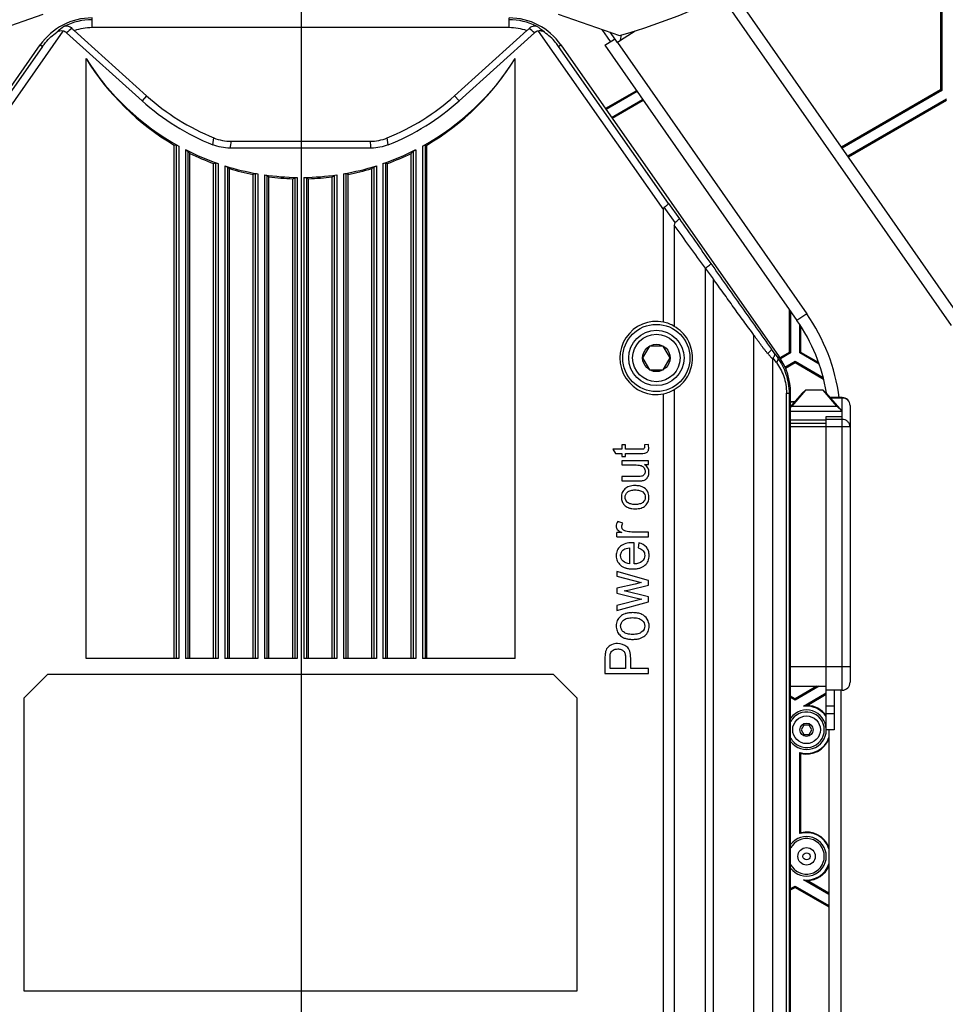
# Model space of a CAD drawing. Units: millimetres. Extents: x -3881 to 218, y 63 to 2627.
# Drawn here: x -2980 to -2863, y 1926 to 2050 of the extents above; entities that cross this region are included whole.
import ezdxf

# ---------------------------------------------------------------- set-up
doc = ezdxf.new("R2010")
doc.units = ezdxf.units.MM
doc.header["$PDSIZE"] = -5
doc.layers.add('02___PRT_ALL_AXES', color=7, linetype='Continuous')
doc.layers.add('text', color=3, linetype='Continuous')
doc.styles.get("Standard").update_dxf_attribs({"font": 'arial.ttf', "height": 20})
doc.dimstyles.new('ISO-25', dxfattribs={"dimtxt": 10, "dimasz": 20, "dimexe": 1.25, "dimexo": 0.625, "dimtad": 1, "dimdec": 0, "dimtxsty": 'Standard', "dimcen": 2.5, "dimclrd": 3, "dimclre": 3, "dimadec": 0, "dimazin": 0, "dimtfac": 1, "dimtmove": 0, "dimatfit": 3, "dimfxl": 1, "dimarcsym": 0})

# ---------------------------------------------------------------- blocks, each defined once
blk = doc.blocks.new('*D200')
at = {"color": 3, "lineweight": -2}
for p, q in [((-3064.58, 2038.49), (-3064.58, 2131.35)), ((-2824.58, 2038.49), (-2824.58, 2131.35)), ((-3044.58, 2130.1), (-2844.58, 2130.1))]:
    blk.add_line(p, q, dxfattribs=at)
at = {"color": 3}
for points in [[(-3044.58, 2133.44), (-3044.58, 2126.77), (-3064.58, 2130.1)], [(-2844.58, 2126.77), (-2844.58, 2133.44), (-2824.58, 2130.1)]]:
    blk.add_solid(points, dxfattribs=at)
at = {"layer": 'Defpoints', "color": 0}
for p in [(-2824.58, 2130.1), (-3064.58, 2037.86), (-2824.58, 2037.86)]:
    blk.add_point(p, dxfattribs=at)
at = {"color": 0, "insert": (-2944.58, 2143.54), "char_height": 20, "attachment_point": 5}
blk.add_mtext('240 [9,45]', dxfattribs=at)

msp = doc.modelspace()

# ---------------------------------------------------------------- linework, layer by layer
msp.add_line((-2944.51, 2116.05), (-2944.51, 1534.93))
at = {"color": 7, "linetype": 'Continuous'}
for p, q in [((-2863.63, 2057.29), (-2863.63, 2041.09)), ((-2863.48, 2057.08), (-2863.48, 2041.01)), ((-2862.23, 2011.31), (-2891.32, 2052.97)), ((-2861, 2012.17), (-2889.98, 2053.67)), ((-2984.91, 2047.98), (-2977.16, 2050.66)), ((-2970.96, 2048.97), (-2970.96, 2050.21)), ((-2918.21, 2048.97), (-2918.21, 2050.21)), ((-2912, 2050.66), (-2904.25, 2047.98)), ((-2918.21, 2048.97), (-2970.96, 2048.97)), ((-2974.65, 2048.54), (-2990.48, 2025.93)), ((-2964.64, 2039.72), (-2974.19, 2048.3)), ((-2973.22, 2048.59), (-2964.07, 2040.36)), ((-2925.1, 2040.36), (-2915.95, 2048.59)), ((-2914.98, 2048.3), (-2924.52, 2039.72)), ((-2914.52, 2048.54), (-2898.68, 2025.93)), ((-2905.37, 2047.2), (-2906.45, 2048.74)), ((-2906.09, 2046.74), (-2904.86, 2047.53)), ((-2905.45, 2048.4), (-2904.53, 2047.09)), ((-2904.12, 2047.37), (-2902.24, 2048.58)), ((-2904.12, 2047.37), (-2903.98, 2048.06)), ((-3005.13, 2007.35), (-2977.51, 2046.8)), ((-2977.23, 2046.6), (-2991.12, 2026.75)), ((-2977.51, 2046.8), (-2977.23, 2046.6)), ((-2911.94, 2046.6), (-2911.66, 2046.8)), ((-2898.04, 2026.75), (-2911.94, 2046.6)), ((-2911.66, 2046.8), (-2884.03, 2007.35)), ((-2906.09, 2046.74), (-2881.79, 2011.95)), ((-2904.53, 2047.09), (-2904.12, 2047.37)), ((-2904.53, 2047.06), (-2904.53, 2047.09)), ((-2904.5, 2047.09), (-2880.56, 2012.81)), ((-2971.72, 1969.21), (-2971.72, 2045.07)), ((-2917.44, 1969.21), (-2917.44, 2045.07)), ((-2964.07, 2040.36), (-2964.64, 2039.72)), ((-2925.1, 2040.36), (-2924.52, 2039.72)), ((-2902.08, 2041), (-2906.01, 2038.73)), ((-2902, 2040.88), (-2905.93, 2038.61)), ((-2863.63, 2041.09), (-2876.15, 2033.86)), ((-2863.48, 2041.01), (-2876.06, 2033.74)), ((-2863.63, 2041.09), (-2863.48, 2041.01)), ((-2905.24, 2037.63), (-2901.31, 2039.9)), ((-2905.15, 2037.51), (-2901.23, 2039.78)), ((-2875.37, 2032.76), (-2862.88, 2039.97)), ((-2875.29, 2032.64), (-2862.88, 2039.8)), ((-2960.56, 1969.21), (-2960.56, 2034.12)), ((-2960.33, 2034.15), (-2960.33, 1969.21)), ((-2960, 2033.99), (-2960, 1969.21)), ((-2955.68, 2034.16), (-2955.55, 2035.03)), ((-2953.37, 2034.6), (-2935.8, 2034.6)), ((-2933.49, 2034.16), (-2933.62, 2035.03)), ((-2929.16, 2033.99), (-2929.16, 1969.21)), ((-2928.84, 2034.15), (-2928.84, 1969.21)), ((-2928.6, 1969.21), (-2928.6, 2034.12)), ((-2959.16, 2033.54), (-2959.16, 1969.21)), ((-2958.84, 2033.36), (-2958.84, 1969.21)), ((-2958.58, 1969.21), (-2958.58, 2033.07)), ((-2935.63, 2033.74), (-2953.53, 2033.74)), ((-2930.58, 1969.21), (-2930.58, 2033.07)), ((-2930.33, 2033.36), (-2930.33, 1969.21)), ((-2930, 2033.54), (-2930, 1969.21)), ((-2955.58, 1969.21), (-2955.58, 2031.8)), ((-2955.33, 2031.87), (-2955.33, 1969.21)), ((-2955, 2031.77), (-2955, 1969.21)), ((-2954.16, 2031.5), (-2954.16, 1969.21)), ((-2953.84, 2031.38), (-2953.84, 1969.21)), ((-2935.33, 2031.38), (-2935.33, 1969.21)), ((-2935, 2031.5), (-2935, 1969.21)), ((-2934.16, 2031.77), (-2934.16, 1969.21)), ((-2933.84, 2031.87), (-2933.84, 1969.21)), ((-2933.58, 1969.21), (-2933.58, 2031.8)), ((-2953.58, 1969.21), (-2953.58, 2031.15)), ((-2950.58, 1969.21), (-2950.58, 2030.43)), ((-2950.33, 2030.53), (-2950.33, 1969.21)), ((-2950, 2030.49), (-2950, 1969.21)), ((-2949.16, 2030.36), (-2949.16, 1969.21)), ((-2948.84, 2030.3), (-2948.84, 1969.21)), ((-2948.58, 1969.21), (-2948.58, 2030.11)), ((-2940.58, 1969.21), (-2940.58, 2030.11)), ((-2940.33, 2030.3), (-2940.33, 1969.21)), ((-2940, 2030.36), (-2940, 1969.21)), ((-2939.16, 2030.49), (-2939.16, 1969.21)), ((-2938.84, 2030.53), (-2938.84, 1969.21)), ((-2938.58, 1969.21), (-2938.58, 2030.43)), ((-2935.58, 1969.21), (-2935.58, 2031.15)), ((-2945.58, 1969.21), (-2945.58, 2029.88)), ((-2945.33, 2030.02), (-2945.33, 1969.21)), ((-2945, 2030.03), (-2945, 1969.21)), ((-2944.16, 2030.03), (-2944.16, 1969.21)), ((-2943.84, 2030.02), (-2943.84, 1969.21)), ((-2943.58, 1969.21), (-2943.58, 2029.88)), ((-2898.04, 2026.75), (-2896.67, 2024.82)), ((-2898.68, 2011.74), (-2898.68, 2025.93)), ((-2897.2, 2024.33), (-2898.57, 2026.26)), ((-2897.31, 2023.99), (-2897.31, 2011.2)), ((-2893.38, 1885.48), (-2893.38, 2018.56)), ((-2892.37, 1891.43), (-2892.37, 2017.19)), ((-2882.78, 2013.36), (-2882.78, 2007.92)), ((-2882.63, 2013.15), (-2882.63, 2007.84)), ((-2880.56, 2012.81), (-2881.79, 2011.95)), ((-2881.43, 2007.84), (-2881.43, 2011.4)), ((-2881.29, 2007.92), (-2881.29, 2011.17)), ((-2887.23, 1885.71), (-2887.23, 2010.1)), ((-2900.45, 2008.71), (-2901.31, 2007.21)), ((-2898.72, 2008.71), (-2900.45, 2008.71)), ((-2897.85, 2007.21), (-2898.72, 2008.71)), ((-2884.61, 2007.73), (-2884.23, 2007.21)), ((-2882.78, 2007.92), (-2883.96, 2007.24)), ((-2882.63, 2007.84), (-2883.89, 2007.12)), ((-2882.78, 2007.92), (-2882.63, 2007.84)), ((-2881.29, 2007.92), (-2881.43, 2007.84)), ((-2878.98, 2006.42), (-2881.43, 2007.84)), ((-2879.05, 2006.63), (-2881.29, 2007.92)), ((-2901.31, 2007.21), (-2900.45, 2005.71)), ((-2898.72, 2005.71), (-2897.85, 2007.21)), ((-2884.83, 1858.66), (-2884.83, 2007.11)), ((-2884.39, 2006.64), (-2884.8, 2007.2)), ((-2884.03, 2007.35), (-2884.23, 2007.21)), ((-2883.31, 2006.06), (-2882.03, 2006.8)), ((-2883.25, 2005.93), (-2882.03, 2006.63)), ((-2882.03, 2006.63), (-2882.03, 2006.8)), ((-2882.03, 2006.8), (-2878.48, 2004.75)), ((-2882.03, 2006.63), (-2878.43, 2004.55)), ((-2900.45, 2005.71), (-2898.72, 2005.71)), ((-2897.31, 2003.22), (-2897.31, 1886.75)), ((-2883.12, 1859.59), (-2883.12, 2002.76)), ((-2883.12, 2002.76), (-2882.59, 2002.76)), ((-2882.79, 2002.76), (-2882.79, 1859.76)), ((-2881.08, 2002.82), (-2882.59, 2001.06)), ((-2882.59, 1859.87), (-2882.59, 2002.76)), ((-2880.71, 2003.12), (-2882.42, 2001.12)), ((-2881.08, 2002.82), (-2880.71, 2003.12)), ((-2878.46, 2003.12), (-2880.71, 2003.12)), ((-2878.08, 2002.82), (-2878.46, 2003.12)), ((-2876.75, 2001.12), (-2878.46, 2003.12)), ((-2876.08, 2000.49), (-2878.08, 2002.82)), ((-2898.68, 1886.32), (-2898.68, 2002.68)), ((-2882.59, 2001.71), (-2882.03, 2001.71)), ((-2882.59, 2001.68), (-2882.05, 2001.68)), ((-2876.08, 2002.21), (-2877.56, 2002.21)), ((-2876.08, 2002.15), (-2877.52, 2002.15)), ((-2876.08, 1965.21), (-2876.08, 2002.21)), ((-2882.59, 2000.96), (-2882.42, 2001.12)), ((-2882.59, 2000.49), (-2876.08, 2000.49)), ((-2882.42, 2001.12), (-2876.75, 2001.12)), ((-2876.08, 2000.49), (-2876.75, 2001.12)), ((-2875.08, 2001.21), (-2875.08, 1966.21)), ((-2878.08, 1999.35), (-2882.59, 1999.35)), ((-2882.59, 1998.98), (-2878.08, 1998.98)), ((-2878.08, 1960.21), (-2878.08, 1999.83)), ((-2878.08, 1999.83), (-2876.08, 1999.83)), ((-2876.08, 1999.45), (-2878.08, 1999.45)), ((-2875.08, 1998.5), (-2882.59, 1998.5)), ((-2905.1, 1995.67), (-2904.76, 1995.15)), ((-2903.93, 1995.67), (-2905.1, 1995.67)), ((-2903.93, 1996.21), (-2903.93, 1995.67)), ((-2903.49, 1996.21), (-2903.93, 1996.21)), ((-2903.49, 1995.67), (-2903.49, 1996.21)), ((-2901.53, 1995.67), (-2903.49, 1995.67)), ((-2901.22, 1995.7), (-2901.3, 1995.68)), ((-2900.59, 1996.28), (-2901.09, 1996.21)), ((-2904.76, 1995.15), (-2903.93, 1995.15)), ((-2903.93, 1995.15), (-2903.93, 1994.76)), ((-2903.93, 1994.76), (-2903.49, 1994.76)), ((-2903.93, 1994.22), (-2903.93, 1993.69)), ((-2900.58, 1994.22), (-2903.93, 1994.22)), ((-2903.49, 1994.76), (-2903.49, 1995.15)), ((-2903.49, 1995.15), (-2901.56, 1995.15)), ((-2901.56, 1995.15), (-2901.28, 1995.15)), ((-2900.58, 1993.74), (-2900.58, 1994.22)), ((-2901.07, 1993.74), (-2900.58, 1993.74)), ((-2903.93, 1992.21), (-2903.93, 1991.68)), ((-2902.07, 1992.21), (-2903.93, 1992.21)), ((-2903.93, 1991.68), (-2901.86, 1991.68)), ((-2901.8, 1992.22), (-2902.07, 1992.21)), ((-2901.86, 1991.68), (-2901.55, 1991.69)), ((-2903.81, 1986.34), (-2904.44, 1986.55)), ((-2903.96, 1985.15), (-2904.57, 1985.15)), ((-2904.57, 1984.6), (-2900.58, 1984.6)), ((-2900.58, 1984.6), (-2900.58, 1985.21)), ((-2902.96, 1983.21), (-2902.96, 1981.2)), ((-2902.4, 1983.85), (-2902.58, 1983.86)), ((-2902.4, 1981.17), (-2902.4, 1983.85)), ((-2901.78, 1983.84), (-2901.87, 1983.21)), ((-2904.57, 1980.23), (-2904.57, 1979.63)), ((-2900.58, 1979.1), (-2904.57, 1980.23)), ((-2904.57, 1979.63), (-2901.49, 1978.81)), ((-2900.58, 1978.47), (-2900.58, 1979.1)), ((-2902.26, 1978.63), (-2904.57, 1978.09)), ((-2904.57, 1978.09), (-2904.57, 1977.47)), ((-2903.65, 1977.76), (-2902.97, 1977.9)), ((-2902.97, 1977.9), (-2900.58, 1978.47)), ((-2901.49, 1978.81), (-2902.26, 1978.63)), ((-2904.57, 1977.47), (-2902.23, 1976.89)), ((-2901.41, 1976.71), (-2904.57, 1975.92)), ((-2900.58, 1977.03), (-2903.65, 1977.76)), ((-2902.23, 1976.89), (-2901.41, 1976.71)), ((-2900.58, 1976.39), (-2900.58, 1977.03)), ((-2904.57, 1975.29), (-2900.58, 1976.39)), ((-2904.57, 1975.92), (-2904.57, 1975.29)), ((-2960, 1969.21), (-2971.72, 1969.21)), ((-2955, 1969.21), (-2959.16, 1969.21)), ((-2950, 1969.21), (-2954.16, 1969.21)), ((-2945, 1969.21), (-2949.16, 1969.21)), ((-2940, 1969.21), (-2944.16, 1969.21)), ((-2935, 1969.21), (-2939.16, 1969.21)), ((-2930, 1969.21), (-2934.16, 1969.21)), ((-2917.44, 1969.21), (-2929.16, 1969.21)), ((-2903.47, 1967.97), (-2905.43, 1967.97)), ((-2900.58, 1967.97), (-2902.82, 1967.97)), ((-2900.58, 1967.31), (-2900.58, 1967.97)), ((-2882.59, 1968.21), (-2875.08, 1968.21)), ((-2976.58, 1967.21), (-2979.58, 1964.21)), ((-2912.58, 1967.21), (-2976.58, 1967.21)), ((-2909.58, 1964.21), (-2912.58, 1967.21)), ((-2906.08, 1967.31), (-2900.58, 1967.31)), ((-2882.59, 1965.71), (-2878.08, 1965.71)), ((-2879.29, 1965.71), (-2882.03, 1964.13)), ((-2879, 1965.71), (-2882.03, 1963.96)), ((-2979.58, 1964.21), (-2979.58, 1927.21)), ((-2909.58, 1927.21), (-2909.58, 1964.21)), ((-2882.03, 1964.13), (-2882.59, 1964.45)), ((-2882.03, 1963.96), (-2882.59, 1964.28)), ((-2882.03, 1964.13), (-2882.03, 1963.96)), ((-2880.97, 1963.19), (-2878.08, 1964.86)), ((-2880.52, 1963.28), (-2878.08, 1964.69)), ((-2876.08, 1965.21), (-2878.08, 1965.21)), ((-2877.08, 1965.21), (-2877.08, 1960.21)), ((-2876.24, 1965.21), (-2876.24, 1664.11)), ((-2877.08, 1963.21), (-2878.08, 1963.21)), ((-2877.08, 1962.21), (-2878.08, 1962.21)), ((-2880.93, 1960.81), (-2881.28, 1960.21)), ((-2880.24, 1960.81), (-2880.93, 1960.81)), ((-2879.89, 1960.21), (-2880.24, 1960.81)), ((-2881.28, 1960.21), (-2880.93, 1959.61)), ((-2880.93, 1959.61), (-2880.24, 1959.61)), ((-2880.24, 1959.61), (-2879.89, 1960.21)), ((-2877.08, 1960.21), (-2878.08, 1960.21)), ((-2877.74, 1960.21), (-2877.74, 1664.11)), ((-2881.43, 1947.09), (-2881.43, 1957.33)), ((-2881.29, 1947.2), (-2881.29, 1957.22)), ((-2882.59, 1940.14), (-2882.03, 1940.46)), ((-2882.03, 1940.29), (-2882.03, 1940.46)), ((-2882.03, 1940.46), (-2877.74, 1937.99)), ((-2877.74, 1939.37), (-2880.97, 1941.24)), ((-2877.74, 1939.54), (-2880.52, 1941.14)), ((-2882.59, 1939.97), (-2882.03, 1940.29)), ((-2882.03, 1940.29), (-2877.74, 1937.82)), ((-2979.58, 1927.21), (-2909.58, 1927.21))]:
    msp.add_line(p, q, dxfattribs=at)
for centre, radius in [((-2899.58, 2007.21), 4.25), ((-2899.58, 2007.21), 3.5), ((-2899.58, 2007.21), 3), ((-2899.58, 2007.21), 1.73), ((-2880.58, 1960.21), 1.75), ((-2880.58, 1960.21), 0.84)]:
    msp.add_circle(centre, radius, dxfattribs=at)
for centre, radius, start, end in [((-2923.51, 2117.23), 71.88, 285.544, 313.989), ((-2970.96, 2042.21), 7.99, 90, 145), ((-2918.21, 2042.21), 7.99, 35, 90), ((-2970.3, 2042.77), 7.61, 123.0196, 132.4116), ((-2970.96, 2042.21), 7.76, 90, 116.6848), ((-2969.66, 2043.49), 6.61, 125.5612, 133.2416), ((-2970.96, 2042.21), 6.76, 90, 109.5096), ((-2918.21, 2042.21), 7.76, 63.3152, 90), ((-2918.21, 2042.21), 6.76, 70.4904, 90), ((-2919.51, 2043.49), 6.61, 46.7585, 54.4386), ((-2918.87, 2042.77), 7.61, 47.5892, 56.9796), ((-2944.58, 2062.03), 32, 211.995, 241.192), ((-2944.58, 2062.03), 32, 298.808, 328.005), ((-2944.58, 2062.03), 29.14, 228.0385, 247.8974), ((-2944.58, 2062.03), 29.14, 292.1026, 311.9615), ((-2944.58, 2062.03), 30, 228.0385, 248.2973), ((-2944.58, 2062.03), 30, 291.7027, 311.9615), ((-2707.72, 1986.63), 250.28, 168.9496, 169.1496), ((-3181.44, 1986.63), 250.28, 10.8504, 11.0504), ((-2944.58, 2062.03), 32, 242.8949, 250.9965), ((-2944.58, 2062.03), 32.17, 244.2008, 250.0038), ((-2944.58, 2062.03), 32, 289.0035, 297.1051), ((-2944.58, 2062.03), 32.17, 289.9962, 295.7992), ((-2944.58, 2062.03), 32, 252.58, 260.2485), ((-2944.58, 2062.03), 32, 279.7515, 287.42), ((-2944.58, 2062.03), 32.17, 253.7527, 259.2501), ((-2944.58, 2062.03), 32, 261.7713, 269.2479), ((-2944.58, 2062.03), 32.17, 262.8569, 268.2186), ((-2944.58, 2062.03), 32, 270.7521, 278.2287), ((-2944.58, 2062.03), 32.17, 271.7814, 277.1431), ((-2944.58, 2062.03), 32.17, 280.7499, 286.2473), ((-533.49, 3679.52), 2884.9, 214.99968, 215.13762), ((-3031.64, 1915.72), 172.32, 36.0788, 36.6437), ((-2900.21, 1999.08), 23.97, 7.4105, 34.9326), ((-2899.58, 2007.21), 4.62, 78.7799, 281.2201), ((-2900.21, 1999.08), 22.47, 9.5697, 34.9326), ((-2729.16, 2119.15), 191.26, 215.4147, 215.6314), ((-2890.58, 2002.76), 7.99, 0, 35), ((-2876.08, 2001.21), 1, 0, 90), ((-2876.08, 1966.21), 1, 270, 0), ((-2880.58, 1960.21), 3, 33.5537, 97.5079), ((-2880.58, 1960.21), 3.07, 35.4816, 88.7923), ((-2880.58, 1960.21), 2.5, 1.581, 143.5232), ((-2880.58, 1960.21), 2.25, 206.8743, 153.1257), ((-2880.58, 1960.21), 2.5, 216.4828, 359.513), ((-2880.58, 1960.21), 3, 253.5408, 341.1887), ((-2880.58, 1960.21), 3.07, 256.7376, 337.6537), ((-2880.58, 1944.21), 2.5, 216.4828, 143.5232), ((-2880.58, 1944.21), 3, 18.8113, 106.4592), ((-2880.58, 1944.21), 3.07, 22.3463, 103.2624), ((-2880.58, 1944.21), 2.25, 206.8743, 153.1257), ((-2880.58, 1944.21), 3, 262.4921, 341.2036), ((-2880.58, 1944.21), 3.07, 271.2077, 337.6519)]:
    msp.add_arc(centre, radius, start, end, dxfattribs=at)
for centre, major_axis, ratio, start_param, end_param in [((-2944.13, 2062.03), (32.39, 0), 0.999901, 3.692614, 4.180117), ((-2945.04, 2062.03), (32.39, 0), 0.999901, 5.244661, 5.732164), ((-2965.68, 2062.03), (35.22, 0), 0.800731, 4.85819, 4.864949), ((-2943.08, 2062.03), (31.33, 0), 0.998846, 5.172593, 5.184245), ((-2923.48, 2062.03), (35.22, 0), 0.800731, 4.559829, 4.566588), ((-2943.01, 2062.03), (32.78, 0), 0.998846, 4.197012, 4.208412), ((-2906.69, 2062.03), (63.25, 0), 0.800731, 3.743282, 3.750335), ((-2982.47, 2062.03), (63.25, 0), 0.800731, 5.674443, 5.681496), ((-2946.16, 2062.03), (32.78, 0), 0.998846, 5.216366, 5.227766), ((-2968.48, 2062.03), (39.89, 0), 0.800731, 5.041591, 5.048323), ((-2946.1, 2062.03), (31.57, 0), 0.998846, 4.415713, 4.426497), ((-2943.02, 2062.03), (32.54, 0), 0.998846, 4.362841, 4.37349), ((-2909.49, 2062.03), (58.58, 0), 0.800731, 3.853685, 3.860291), ((-2979.67, 2062.03), (58.58, 0), 0.800731, 5.564487, 5.571093), ((-2946.14, 2062.03), (32.54, 0), 0.998846, 5.051288, 5.061937), ((-2943.07, 2062.03), (31.57, 0), 0.998846, 4.998281, 5.009065), ((-2920.69, 2062.03), (39.89, 0), 0.800731, 4.376455, 4.383186), ((-2971.28, 2062.03), (44.56, 0), 0.800731, 5.195332, 5.201774), ((-2946.11, 2062.03), (31.81, 0), 0.998846, 4.579397, 4.589733), ((-2943.03, 2062.03), (32.29, 0), 0.998846, 4.521388, 4.531664), ((-2912.29, 2062.03), (53.91, 0), 0.800731, 3.967441, 3.973827), ((-2976.87, 2062.03), (53.91, 0), 0.800731, 5.450951, 5.457337), ((-2943.05, 2062.03), (31.81, 0), 0.998846, 4.835045, 4.845381), ((-2917.89, 2062.03), (44.56, 0), 0.800731, 4.223004, 4.229446), ((-2974.08, 2062.03), (49.24, 0), 0.800731, 5.329539, 5.335875), ((-2946.12, 2062.03), (32.05, 0), 0.998846, 4.737135, 4.747315), ((-2943.04, 2062.03), (32.05, 0), 0.998846, 4.677463, 4.687643), ((-2915.09, 2062.03), (49.24, 0), 0.800731, 4.088903, 4.095239), ((-2899.67, 2007.21), (4.64, 0), 0.999818, 1.036537, 1.356292), ((-2899.67, 2007.21), (4.64, 0), 0.999818, 4.926893, 5.246648), ((-2879.21, 1957.83), (-2.84, 4.91), 0.874817, 5.956943, 6.049888), ((-2878.42, 1960.21), (4.46, 0), 0.874817, 3.971262, 4.014682), ((-2878.42, 1944.21), (4.46, 0), 0.874817, 2.268503, 2.311923), ((-2879.21, 1946.59), (2.84, 4.91), 0.874817, 3.37489, 3.467835)]:
    msp.add_ellipse(centre, major_axis=major_axis, ratio=ratio, start_param=start_param, end_param=end_param, dxfattribs=at)
for points, knots in [([(-2974.44, 2049.15), (-2974.31, 2049.21), (-2973.93, 2049.22), (-2973.63, 2049.01), (-2973.5, 2048.87)], [0, 0, 0, 0, 0.441835, 1, 1, 1, 1]), ([(-2915.66, 2048.87), (-2915.53, 2049.01), (-2915.23, 2049.22), (-2914.86, 2049.21), (-2914.72, 2049.15)], [0, 0, 0, 0, 0.558133, 1, 1, 1, 1]), ([(-2977.23, 2046.6), (-2977.1, 2046.77), (-2976.58, 2047.44), (-2975.95, 2048.02), (-2975.43, 2048.38)], [0, 0, 0, 0, 0.24732, 1, 1, 1, 1]), ([(-2974.65, 2048.54), (-2974.78, 2048.56), (-2975.06, 2048.57), (-2975.32, 2048.46), (-2975.43, 2048.38)], [0, 0, 0, 0, 0.50594, 1, 1, 1, 1]), ([(-2913.73, 2048.38), (-2913.84, 2048.46), (-2914.1, 2048.57), (-2914.38, 2048.56), (-2914.52, 2048.54)], [0, 0, 0, 0, 0.494057, 1, 1, 1, 1]), ([(-2911.94, 2046.6), (-2912.06, 2046.77), (-2912.58, 2047.44), (-2913.22, 2048.02), (-2913.73, 2048.38)], [0, 0, 0, 0, 0.24732, 1, 1, 1, 1]), ([(-2898.57, 2026.26), (-2898.49, 2026.31), (-2898.36, 2026.42), (-2898.19, 2026.57), (-2898.1, 2026.66), (-2898.04, 2026.73), (-2898.04, 2026.75)], [0, 0, 0, 0, 0.38649, 0.699245, 0.907919, 1, 1, 1, 1]), ([(-2898.68, 2025.92), (-2898.68, 2026.01), (-2898.68, 2026.14), (-2898.6, 2026.24), (-2898.57, 2026.26)], [0, 0, 0, 0, 0.753502, 1, 1, 1, 1]), ([(-2893.38, 2018.56), (-2894.03, 2019.47), (-2895.33, 2021.28), (-2896.66, 2023.08), (-2897.31, 2023.99)], [0, 0, 0, 0, 0.498982, 1, 1, 1, 1]), ([(-2897.2, 2024.33), (-2897.13, 2024.38), (-2897, 2024.49), (-2896.83, 2024.65), (-2896.73, 2024.73), (-2896.66, 2024.8), (-2896.67, 2024.82)], [0, 0, 0, 0, 0.387811, 0.70161, 0.908656, 1, 1, 1, 1]), ([(-2893.38, 2018.56), (-2893.29, 2018.63), (-2893.12, 2018.75), (-2892.92, 2018.9), (-2892.79, 2019.01), (-2892.73, 2019.07), (-2892.69, 2019.1), (-2892.68, 2019.13), (-2892.68, 2019.14)], [0, 0, 0, 0, 0.366963, 0.695947, 0.822878, 0.916273, 0.974226, 1, 1, 1, 1]), ([(-2892.68, 2019.14), (-2891.4, 2017.32), (-2888.86, 2013.72), (-2886.31, 2010.11), (-2885.03, 2008.32)], [0, 0, 0, 0, 0.501488, 1, 1, 1, 1]), ([(-2887.23, 2010.1), (-2887.65, 2010.7), (-2888.54, 2011.85), (-2889.82, 2013.63), (-2891.08, 2015.42), (-2891.95, 2016.6), (-2892.37, 2017.19)], [0, 0, 0, 0, 0.249391, 0.499297, 0.749478, 1, 1, 1, 1]), ([(-2895, 2007.21), (-2895, 2008.01), (-2895.42, 2009.63), (-2896.62, 2010.81), (-2897.31, 2011.2)], [0, 0, 0, 0, 0.500029, 1, 1, 1, 1]), ([(-2885.48, 2007.76), (-2885.56, 2007.85), (-2885.68, 2007.99), (-2885.82, 2008.19), (-2885.94, 2008.32), (-2886.06, 2008.46), (-2886.2, 2008.66), (-2886.37, 2008.91), (-2886.59, 2009.21), (-2886.82, 2009.5), (-2887.04, 2009.79), (-2887.17, 2010), (-2887.23, 2010.1)], [0, 0, 0, 0, 0.123698, 0.185913, 0.248095, 0.310344, 0.372851, 0.498081, 0.623328, 0.748637, 0.874079, 1, 1, 1, 1]), ([(-2885.48, 2007.76), (-2885.36, 2007.87), (-2885.19, 2008.02), (-2885.05, 2008.21), (-2885.02, 2008.3), (-2885.03, 2008.32)], [0, 0, 0, 0, 0.672932, 0.887237, 1, 1, 1, 1]), ([(-2885.48, 2007.76), (-2885.39, 2007.65), (-2885.21, 2007.43), (-2885.01, 2007.21), (-2884.89, 2007.14)], [0, 0, 0, 0, 0.509655, 1, 1, 1, 1]), ([(-2884.81, 2007.21), (-2884.73, 2007.3), (-2884.61, 2007.45), (-2884.57, 2007.67), (-2884.61, 2007.73)], [0, 0, 0, 0, 0.61394, 1, 1, 1, 1]), ([(-2897.31, 2003.22), (-2896.62, 2003.62), (-2895.42, 2004.79), (-2895, 2006.42), (-2895, 2007.21)], [0, 0, 0, 0, 0.499972, 1, 1, 1, 1]), ([(-2884.23, 2007.21), (-2884.21, 2007.18), (-2884.18, 2007.06), (-2884.24, 2006.85), (-2884.33, 2006.71), (-2884.39, 2006.64)], [0, 0, 0, 0, 0.183876, 0.539985, 1, 1, 1, 1]), ([(-2884.39, 2006.64), (-2884, 2006.1), (-2883.51, 2005.18), (-2883.18, 2003.84), (-2883.12, 2003.12), (-2883.12, 2002.76)], [0, 0, 0, 0, 0.482796, 0.738942, 1, 1, 1, 1]), ([(-2884.23, 2007.21), (-2883.78, 2006.59), (-2883.05, 2005.16), (-2882.79, 2003.57), (-2882.79, 2002.76)], [0, 0, 0, 0, 0.4877, 1, 1, 1, 1]), ([(-2875.08, 2001.21), (-2875.08, 2001.33), (-2875.14, 2001.59), (-2875.36, 2001.9), (-2875.69, 2002.11), (-2875.95, 2002.15), (-2876.08, 2002.15)], [0, 0, 0, 0, 0.243205, 0.490419, 0.743244, 1, 1, 1, 1]), ([(-2875.08, 1998.5), (-2875.08, 1998.63), (-2875.14, 1998.88), (-2875.36, 1999.19), (-2875.69, 1999.4), (-2875.95, 1999.45), (-2876.08, 1999.45)], [0, 0, 0, 0, 0.243206, 0.490421, 0.743247, 1, 1, 1, 1]), ([(-2900.89, 1995.21), (-2900.79, 1995.25), (-2900.61, 1995.4), (-2900.51, 1995.78), (-2900.56, 1996.13), (-2900.59, 1996.28)], [0, 0, 0, 0, 0.383772, 0.767544, 1, 1, 1, 1]), ([(-2903.93, 1993.69), (-2903.63, 1993.69), (-2903.18, 1993.69), (-2902.59, 1993.69), (-2901.98, 1993.69), (-2901.63, 1993.66), (-2901.48, 1993.6)], [0, 0, 0, 0, 0.338163, 0.507245, 0.676326, 1, 1, 1, 1]), ([(-2900.9, 1991.88), (-2900.79, 1991.96), (-2900.59, 1992.2), (-2900.42, 1993), (-2900.7, 1993.5), (-2901.07, 1993.74)], [0, 0, 0, 0, 0.234222, 0.468443, 1, 1, 1, 1]), ([(-2901.29, 1990.89), (-2901.41, 1990.95), (-2901.7, 1991.04), (-2902.35, 1991.1), (-2903.05, 1991.01), (-2903.58, 1990.69), (-2903.93, 1990.22), (-2904.04, 1989.63), (-2903.94, 1989.06), (-2903.66, 1988.59), (-2903.33, 1988.37), (-2903.13, 1988.29)], [0, 0, 0, 0, 0.096722, 0.193444, 0.31269, 0.431936, 0.551182, 0.670428, 0.777444, 0.88446, 1, 1, 1, 1]), ([(-2903.22, 1988.95), (-2903.43, 1989.12), (-2903.64, 1989.61), (-2903.43, 1990.09), (-2903.22, 1990.26)], [0, 0, 0, 0, 0.503145, 1, 1, 1, 1]), ([(-2903.22, 1990.26), (-2903.11, 1990.35), (-2902.85, 1990.48), (-2902.26, 1990.55), (-2901.66, 1990.48), (-2901.4, 1990.35), (-2901.29, 1990.27)], [0, 0, 0, 0, 0.242382, 0.484765, 0.742382, 1, 1, 1, 1]), ([(-2901.29, 1990.27), (-2901.08, 1990.09), (-2900.87, 1989.61), (-2901.08, 1989.12), (-2901.29, 1988.95)], [0, 0, 0, 0, 0.497908, 1, 1, 1, 1]), ([(-2900.96, 1988.55), (-2900.81, 1988.68), (-2900.58, 1988.99), (-2900.46, 1989.66), (-2900.58, 1990.13), (-2900.71, 1990.36)], [0, 0, 0, 0, 0.307932, 0.615863, 1, 1, 1, 1]), ([(-2901.29, 1988.95), (-2901.4, 1988.86), (-2901.66, 1988.73), (-2902.26, 1988.67), (-2902.85, 1988.73), (-2903.11, 1988.86), (-2903.22, 1988.95)], [0, 0, 0, 0, 0.250345, 0.50069, 0.750345, 1, 1, 1, 1]), ([(-2903.13, 1988.29), (-2903.11, 1988.28), (-2902.98, 1988.23), (-2902.7, 1988.16), (-2902.13, 1988.12), (-2901.47, 1988.21), (-2901.11, 1988.41), (-2900.96, 1988.55)], [0, 0, 0, 0, 0.03451, 0.205428, 0.376345, 0.688173, 1, 1, 1, 1]), ([(-2904.44, 1986.55), (-2904.58, 1986.34), (-2904.71, 1985.97), (-2904.59, 1985.53), (-2904.24, 1985.29), (-2903.96, 1985.15)], [0, 0, 0, 0, 0.419689, 0.709845, 1, 1, 1, 1]), ([(-2903.83, 1985.53), (-2903.91, 1985.64), (-2904.01, 1985.9), (-2903.91, 1986.19), (-2903.81, 1986.34)], [0, 0, 0, 0, 0.472973, 1, 1, 1, 1]), ([(-2900.58, 1985.21), (-2900.93, 1985.21), (-2901.62, 1985.21), (-2902.62, 1985.19), (-2903.22, 1985.24), (-2903.46, 1985.31)], [0, 0, 0, 0, 0.354955, 0.709909, 1, 1, 1, 1]), ([(-2902.58, 1983.86), (-2903.24, 1983.86), (-2904.01, 1983.61), (-2904.57, 1982.9), (-2904.7, 1982.21), (-2904.56, 1981.52), (-2904.16, 1980.99), (-2903.73, 1980.75), (-2903.5, 1980.67)], [0, 0, 0, 0, 0.284944, 0.427416, 0.569888, 0.71726, 0.864632, 1, 1, 1, 1]), ([(-2903.79, 1981.52), (-2904, 1981.71), (-2904.16, 1982.1), (-2904.04, 1982.67), (-2903.84, 1982.89), (-2903.71, 1982.98)], [0, 0, 0, 0, 0.475162, 0.737581, 1, 1, 1, 1]), ([(-2901.24, 1982.83), (-2901.11, 1982.67), (-2900.96, 1982.18), (-2901.16, 1981.7), (-2901.4, 1981.5)], [0, 0, 0, 0, 0.427184, 1, 1, 1, 1]), ([(-2901.03, 1981), (-2900.85, 1981.15), (-2900.58, 1981.51), (-2900.46, 1982.2), (-2900.55, 1982.85), (-2900.72, 1983.15), (-2900.83, 1983.28)], [0, 0, 0, 0, 0.2786, 0.557201, 0.7786, 1, 1, 1, 1]), ([(-2903.5, 1980.67), (-2903.48, 1980.67), (-2903.33, 1980.62), (-2903.03, 1980.56), (-2902.64, 1980.53), (-2902.42, 1980.54), (-2902.35, 1980.54)], [0, 0, 0, 0, 0.063879, 0.456005, 0.848132, 1, 1, 1, 1]), ([(-2902.35, 1980.54), (-2902.26, 1980.55), (-2902.02, 1980.57), (-2901.53, 1980.67), (-2901.21, 1980.85), (-2901.03, 1981)], [0, 0, 0, 0, 0.166691, 0.444461, 1, 1, 1, 1]), ([(-2903.51, 1974.88), (-2903.75, 1974.8), (-2904.16, 1974.56), (-2904.57, 1974.03), (-2904.7, 1973.35), (-2904.58, 1972.69), (-2904.26, 1972.18), (-2903.91, 1971.94), (-2903.72, 1971.85)], [0, 0, 0, 0, 0.170925, 0.350459, 0.529993, 0.691113, 0.852233, 1, 1, 1, 1]), ([(-2903.72, 1972.57), (-2903.85, 1972.67), (-2904.03, 1972.89), (-2904.16, 1973.47), (-2903.97, 1973.88), (-2903.72, 1974.08)], [0, 0, 0, 0, 0.251572, 0.503145, 1, 1, 1, 1]), ([(-2903.72, 1974.08), (-2903.59, 1974.18), (-2903.28, 1974.33), (-2902.58, 1974.41), (-2901.87, 1974.33), (-2901.56, 1974.18), (-2901.43, 1974.08)], [0, 0, 0, 0, 0.242382, 0.484765, 0.742382, 1, 1, 1, 1]), ([(-2901.42, 1974.8), (-2901.57, 1974.87), (-2901.91, 1974.98), (-2902.53, 1975.03), (-2903.09, 1974.99), (-2903.37, 1974.93), (-2903.5, 1974.89), (-2903.51, 1974.88)], [0, 0, 0, 0, 0.303767, 0.607534, 0.794788, 0.982042, 1, 1, 1, 1]), ([(-2901.43, 1974.08), (-2901.17, 1973.88), (-2900.92, 1973.32), (-2901.17, 1972.77), (-2901.43, 1972.57)], [0, 0, 0, 0, 0.497908, 1, 1, 1, 1]), ([(-2901.03, 1972.1), (-2900.85, 1972.26), (-2900.58, 1972.61), (-2900.43, 1973.38), (-2900.57, 1973.93), (-2900.74, 1974.2)], [0, 0, 0, 0, 0.307932, 0.615863, 1, 1, 1, 1]), ([(-2901.43, 1972.57), (-2901.56, 1972.47), (-2901.86, 1972.32), (-2902.57, 1972.24), (-2903.28, 1972.32), (-2903.59, 1972.47), (-2903.72, 1972.57)], [0, 0, 0, 0, 0.250345, 0.50069, 0.750345, 1, 1, 1, 1]), ([(-2903.72, 1971.85), (-2903.66, 1971.82), (-2903.47, 1971.75), (-2903.11, 1971.66), (-2902.59, 1971.63), (-2902.09, 1971.66), (-2901.54, 1971.77), (-2901.21, 1971.95), (-2901.03, 1972.1)], [0, 0, 0, 0, 0.077198, 0.240559, 0.40392, 0.55294, 0.70196, 1, 1, 1, 1]), ([(-2903.3, 1970.7), (-2903.63, 1970.97), (-2904.3, 1971.19), (-2905.01, 1971.06), (-2905.24, 1970.96)], [0, 0, 0, 0, 0.631179, 1, 1, 1, 1]), ([(-2905.06, 1970.27), (-2904.9, 1970.38), (-2904.54, 1970.46), (-2904.02, 1970.38), (-2903.82, 1970.25), (-2903.73, 1970.16)], [0, 0, 0, 0, 0.421594, 0.710797, 1, 1, 1, 1]), ([(-2902.82, 1967.97), (-2902.82, 1968.18), (-2902.82, 1968.6), (-2902.81, 1969.4), (-2902.89, 1970.2), (-2903.14, 1970.57), (-2903.3, 1970.7)], [0, 0, 0, 0, 0.188275, 0.37655, 0.688275, 1, 1, 1, 1]), ([(-2906.03, 1969.94), (-2906.07, 1969.77), (-2906.09, 1969.24), (-2906.08, 1968.24), (-2906.08, 1967.62), (-2906.08, 1967.31)], [0, 0, 0, 0, 0.345027, 0.672513, 1, 1, 1, 1]), ([(-2905.43, 1967.97), (-2905.43, 1968.18), (-2905.43, 1968.6), (-2905.44, 1969.2), (-2905.43, 1969.65), (-2905.4, 1969.8), (-2905.38, 1969.85)], [0, 0, 0, 0, 0.293772, 0.587544, 0.793772, 1, 1, 1, 1]), ([(-2903.73, 1970.16), (-2903.64, 1970.07), (-2903.51, 1969.84), (-2903.46, 1969.27), (-2903.47, 1968.61), (-2903.47, 1968.18), (-2903.47, 1967.97)], [0, 0, 0, 0, 0.249006, 0.498012, 0.749006, 1, 1, 1, 1])]:
    msp.add_open_spline(points, degree=3, knots=knots, dxfattribs=at)
for points in [[(-2973.22, 2048.59), (-2973.32, 2048.67), (-2973.41, 2048.77), (-2973.5, 2048.87)], [(-2915.66, 2048.87), (-2915.75, 2048.77), (-2915.85, 2048.67), (-2915.95, 2048.59)], [(-2974.19, 2048.3), (-2974.31, 2048.42), (-2974.48, 2048.5), (-2974.65, 2048.54)], [(-2914.52, 2048.54), (-2914.68, 2048.5), (-2914.85, 2048.42), (-2914.98, 2048.3)], [(-2953.53, 2033.74), (-2954.26, 2033.74), (-2955, 2033.89), (-2955.68, 2034.16)], [(-2955.55, 2035.03), (-2954.86, 2034.75), (-2954.11, 2034.6), (-2953.37, 2034.6)], [(-2935.8, 2034.6), (-2935.06, 2034.6), (-2934.3, 2034.75), (-2933.62, 2035.03)], [(-2933.49, 2034.16), (-2934.16, 2033.89), (-2934.9, 2033.74), (-2935.63, 2033.74)], [(-2897.2, 2024.33), (-2897.29, 2024.26), (-2897.31, 2024.11), (-2897.31, 2023.99)], [(-2884.89, 2007.14), (-2884.86, 2007.16), (-2884.84, 2007.19), (-2884.81, 2007.21)], [(-2884.89, 2007.14), (-2884.87, 2007.13), (-2884.85, 2007.12), (-2884.83, 2007.12)], [(-2884.83, 2007.11), (-2884.83, 2007.14), (-2884.82, 2007.18), (-2884.8, 2007.2)], [(-2901.3, 1995.68), (-2901.36, 1995.68), (-2901.43, 1995.67), (-2901.53, 1995.67)], [(-2901.11, 1995.79), (-2901.14, 1995.75), (-2901.17, 1995.72), (-2901.22, 1995.7)], [(-2901.07, 1995.97), (-2901.07, 1995.89), (-2901.08, 1995.83), (-2901.11, 1995.79)], [(-2901.09, 1996.21), (-2901.08, 1996.11), (-2901.07, 1996.03), (-2901.07, 1995.97)], [(-2901.28, 1995.15), (-2901.1, 1995.16), (-2900.97, 1995.18), (-2900.89, 1995.21)], [(-2901.48, 1993.6), (-2901.33, 1993.54), (-2901.21, 1993.44), (-2901.13, 1993.31)], [(-2901.13, 1993.31), (-2901.04, 1993.17), (-2900.95, 1992.85), (-2901.04, 1992.56), (-2901.12, 1992.46)], [(-2901.47, 1992.25), (-2901.54, 1992.23), (-2901.65, 1992.22), (-2901.8, 1992.22)], [(-2901.55, 1991.69), (-2901.46, 1991.7), (-2901.38, 1991.7), (-2901.33, 1991.71)], [(-2901.12, 1992.46), (-2901.21, 1992.35), (-2901.32, 1992.28), (-2901.47, 1992.25)], [(-2901.33, 1991.71), (-2901.16, 1991.75), (-2901.02, 1991.8), (-2900.9, 1991.88)], [(-2900.71, 1990.36), (-2900.85, 1990.6), (-2901.04, 1990.77), (-2901.29, 1990.89)], [(-2903.46, 1985.31), (-2903.61, 1985.35), (-2903.74, 1985.43), (-2903.83, 1985.53)], [(-2903.71, 1982.98), (-2903.54, 1983.11), (-2903.29, 1983.19), (-2902.96, 1983.21)], [(-2901.87, 1983.21), (-2901.58, 1983.11), (-2901.37, 1982.99), (-2901.24, 1982.83)], [(-2900.83, 1983.28), (-2901.06, 1983.55), (-2901.37, 1983.74), (-2901.78, 1983.84)], [(-2902.96, 1981.2), (-2903.3, 1981.22), (-2903.58, 1981.33), (-2903.79, 1981.52)], [(-2901.4, 1981.5), (-2901.63, 1981.3), (-2901.96, 1981.19), (-2902.4, 1981.17)], [(-2900.74, 1974.2), (-2900.9, 1974.46), (-2901.13, 1974.66), (-2901.42, 1974.8)], [(-2905.24, 1970.96), (-2905.47, 1970.85), (-2905.82, 1970.59), (-2905.99, 1970.19), (-2906.03, 1969.94)], [(-2905.38, 1969.85), (-2905.33, 1970.03), (-2905.22, 1970.17), (-2905.06, 1970.27)]]:
    msp.add_open_spline(points, degree=3, dxfattribs=at)
at = {"layer": '02___PRT_ALL_AXES', "color": 7, "linetype": 'Continuous'}
for radius in [1.1, 0.45]:
    msp.add_circle((-2880.58, 1944.21), radius, dxfattribs=at)
at = {"layer": 'text'}
msp.add_line((-2904.57, 1984.6), (-2904.57, 1985.15), dxfattribs=at)

# ---------------------------------------------------------------- dimensions: what is measured, and where the dimension line sits
dim = msp.add_linear_dim(base=(-2824.58, 2130.1), p1=(-3064.58, 2037.86), p2=(-2824.58, 2037.86), dimstyle='ISO-25')
dim.commit()
dim.dimension.update_dxf_attribs({"geometry": '*D200', "text_midpoint": (-2944.58, 2143.54)})

doc.saveas('drawing.dxf')
